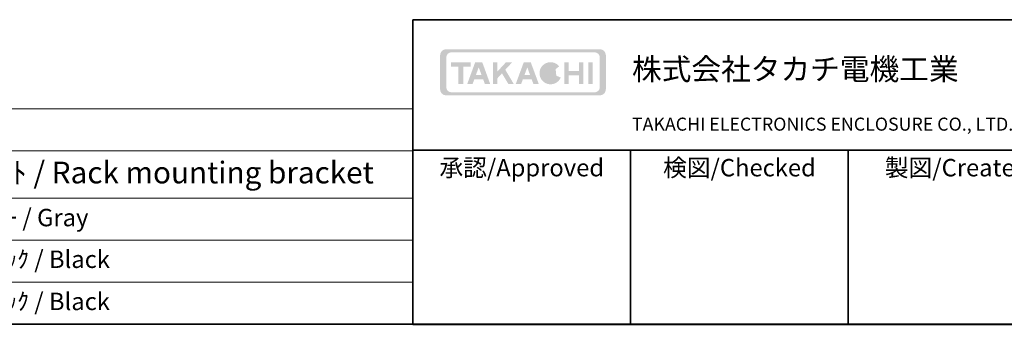
# Model space of a CAD drawing. Units: millimetres. Extents: x 80 to 12271, y 44 to 1590.
# Drawn here: x 986 to 1608, y 44 to 236 of the extents above; entities that cross this region are included whole.
import ezdxf
from ezdxf.enums import TextEntityAlignment as Align

# ---------------------------------------------------------------- set-up
doc = ezdxf.new("R2010")
doc.units = ezdxf.units.MM
doc.header["$LTSCALE"] = 5.5
for name, color, linetype, lineweight in [('Border (ISO)', 7, 'Continuous', 35), ('Symbol (ISO)', 7, 'Continuous', 18), ('Title (ISO)', 7, 'Continuous', 35)]:
    doc.layers.add(name, color=color, linetype=linetype, lineweight=lineweight)
doc.layers.add('Hatch (ISO)', color=1, linetype='Continuous', lineweight=18, true_color=0xff0000)
doc.styles.add('Note Text (TK)', font='txt')
doc.styles.add('Note Text (TK2)', font='txt')
doc.styles.add('文字スタイル67', font='arial.ttf')

# ---------------------------------------------------------------- blocks, each defined once
blk = doc.blocks.new('図面枠 tk図枠')
at = {"layer": 'Border (ISO)'}
blk.add_line((14.5, 8), (405.5, 8), dxfattribs=at)
blk = doc.blocks.new('表題欄 tk表題欄')
at = {"layer": 'Hatch (ISO)'}
h = blk.add_hatch(color=256, dxfattribs=at)
edge = h.paths.add_edge_path(flags=0)
edge.add_arc((95.58, 236.3), 0.596, 270, 360)
edge.add_line((96.17, 236.3), (96.17, 239.71))
edge.add_arc((95.58, 239.71), 0.596, 0, 90)
edge.add_line((95.58, 240.31), (79.14, 240.31))
edge.add_arc((79.14, 239.71), 0.596, 90, 180)
edge.add_line((78.54, 239.71), (78.54, 236.3))
edge.add_arc((79.14, 236.3), 0.596, 180, 270)
edge.add_line((79.14, 235.7), (95.58, 235.7))
edge = h.paths.add_edge_path()
edge.add_line((77.84, 239.96), (77.84, 236.05))
edge.add_arc((78.54, 236.05), 0.702, 180, 270)
edge.add_line((78.54, 235.35), (96.17, 235.35))
edge.add_arc((96.17, 236.05), 0.702, 270, 360)
edge.add_line((96.87, 236.05), (96.87, 239.96))
edge.add_arc((96.17, 239.96), 0.702, 0, 90)
edge.add_line((96.17, 240.66), (78.54, 240.66))
edge.add_arc((78.54, 239.96), 0.702, 90, 180)
for points in [[(79.07, 239.15), (79.07, 238.66), (79.92, 238.66), (79.92, 236.66), (80.51, 236.66), (80.51, 238.66), (81.36, 238.66), (81.36, 239.15)], [(85.68, 236.66), (84.94, 237.89), (84.42, 237.32), (84.42, 236.66), (83.9, 236.66), (83.9, 239.15), (84.42, 239.15), (84.42, 238.1), (85.39, 239.15), (86.11, 239.15), (85.32, 238.3), (86.3, 236.66)], [(92.09, 239.15), (92.09, 236.66), (92.61, 236.66), (92.61, 237.66), (93.77, 237.66), (93.77, 236.66), (94.29, 236.66), (94.29, 239.15), (93.77, 239.15), (93.77, 238.15), (92.61, 238.15), (92.61, 239.15)], [(94.84, 239.15), (94.84, 236.66), (95.36, 236.66), (95.36, 239.15)]]:
    blk.add_hatch(color=256, dxfattribs=at).paths.add_polyline_path(points)
h = blk.add_hatch(color=256, dxfattribs=at)
h.paths.add_polyline_path([(82.59, 237.71), (81.95, 237.71), (82.27, 238.58)], flags=0)
h.paths.add_polyline_path([(82.78, 237.2), (81.76, 237.2), (81.57, 236.66), (80.95, 236.66), (81.86, 239.15), (82.68, 239.15), (83.59, 236.66), (82.98, 236.66)])
h = blk.add_hatch(color=256, dxfattribs=at)
h.paths.add_polyline_path([(87.53, 237.71), (88.16, 237.71), (87.85, 238.58)], flags=0)
h.paths.add_polyline_path([(87.14, 236.66), (87.34, 237.2), (88.35, 237.2), (88.55, 236.66), (89.17, 236.66), (88.25, 239.15), (87.44, 239.15), (86.52, 236.66)])
h = blk.add_hatch(color=256, dxfattribs=at)
edge = h.paths.add_edge_path()
edge.add_arc((90.52, 237.9), 1.27, 38.5505, 336.582)
edge.add_line((91.69, 237.4), (91.17, 237.62))
edge.add_ellipse((90.52, 237.9), major_axis=(0, -0.8), ratio=0.867347, start_angle=124.651, end_angle=429.4109, ccw=False)
edge.add_line((91.09, 238.36), (91.52, 238.7))
at = {"layer": 'Title (ISO)'}
for p, q in [((74.71, 244.05), (255.71, 244.05)), ((74.71, 209.05), (74.71, 244.05)), ((74.71, 229.05), (230.71, 229.05)), ((99.71, 229.05), (99.71, 209.05)), ((124.71, 229.05), (124.71, 209.05)), ((255.71, 209.05), (74.71, 209.05))]:
    blk.add_line(p, q, dxfattribs=at)
at = {"layer": 'Title (ISO)', "color": 7, "attachment_point": 4, "line_spacing_factor": 1.5, "style": 'Note Text (TK)'}
for s, insert, char_height in [('株式会社タカチ電機工業', (99.87, 238.05), 2.5), ('\\fArial|b0|i0;\\H1.4986;TAKACHI ELECTRONICS ENCLOSURE CO., LTD.', (99.87, 232.05), 1.4986)]:
    blk.add_mtext(s, dxfattribs=dict(at, insert=insert, char_height=char_height))
at = {"layer": 'Title (ISO)', "color": 1, "true_color": 0xff0000, "char_height": 2, "attachment_point": 5, "line_spacing_factor": 1.5, "style": 'Note Text (TK)'}
for s, insert in [('\\fＭＳ Ｐゴシック|b0|i0;\\H2.0000;承認/Approved', (87.21, 227.05)), ('\\fＭＳ Ｐゴシック|b0|i0;\\H2.0000;検図/Checked', (112.21, 227.05)), ('\\fＭＳ Ｐゴシック|b0|i0;\\H2.0000;製図/Created', (137.21, 227.05))]:
    blk.add_mtext(s, dxfattribs=dict(at, insert=insert))
at = {"layer": 'Title (ISO)', "color": 7}
for tag, p, height, style in [('<品名>_001', (157.54, 235.75), 2.5, 'Note Text (TK)'), ('<Title>_001', (157.27, 230.55), 2, '文字スタイル67'), ('<ページ_No.>_001', (238.1, 213.3), 2.5, 'Note Text (TK)'), ('<総ページ数>_001', (246.8, 213.3), 2.5, 'Note Text (TK)'), ('作成日_001', (175.6, 211.26), 2.5, 'Note Text (TK)')]:
    blk.add_attdef(tag, p, '', height=height, dxfattribs=dict(at, style=style))
at = {"layer": 'Title (ISO)', "color": 7, "style": 'Note Text (TK)'}
for tag, p in [('<尺度>', (243.21, 223.55)), ('<承認>', (87.21, 217.05))]:
    blk.add_attdef(tag, text='', height=2.5, dxfattribs=at).set_placement(p, align=Align.MIDDLE_CENTER)
blk = doc.blocks.new('テーブル1')
at = {"layer": 'Symbol (ISO)'}
for p, q in [((14.5, 32.76), (224.5, 32.76)), ((224.5, 32.76), (224.5, 27.94)), ((14.5, 27.94), (224.5, 27.94)), ((224.5, 27.94), (224.5, 22.5)), ((14.5, 22.5), (224.5, 22.5)), ((224.5, 22.5), (224.5, 8)), ((14.5, 17.67), (224.5, 17.67)), ((14.5, 12.83), (224.5, 12.83)), ((14.5, 8), (224.5, 8))]:
    blk.add_line(p, q, dxfattribs=at)
at = {"layer": 'Symbol (ISO)', "color": 7, "attachment_point": 7}
for s, insert, char_height, style in [('ﾗｯｸﾏｳﾝﾄﾌﾞﾗｹｯﾄ / Rack mounting bracket', (157.99, 23.41), 2.5, 'Note Text (TK)'), ('                          ｸﾞﾚｰ / Gray', (157.7, 18.64), 2, 'Note Text (TK2)'), ('                          ﾌﾞﾗｯｸ / Black', (157.7, 13.85), 2, 'Note Text (TK2)'), ('                          ﾌﾞﾗｯｸ / Black', (157.7, 9.01), 2, 'Note Text (TK2)')]:
    blk.add_mtext(s, dxfattribs=dict(at, insert=insert, char_height=char_height, style=style))

msp = doc.modelspace()

# ---------------------------------------------------------------- block references
at = {"xscale": 5.5, "yscale": 5.5, "zscale": 5.5}
for name, p in [('図面枠 tk図枠', (0, 0)), ('表題欄 tk表題欄', (823.8515, -1105.7901)), ('テーブル1', (0, 0))]:
    msp.add_blockref(name, p, dxfattribs=at)

doc.saveas('drawing.dxf')
